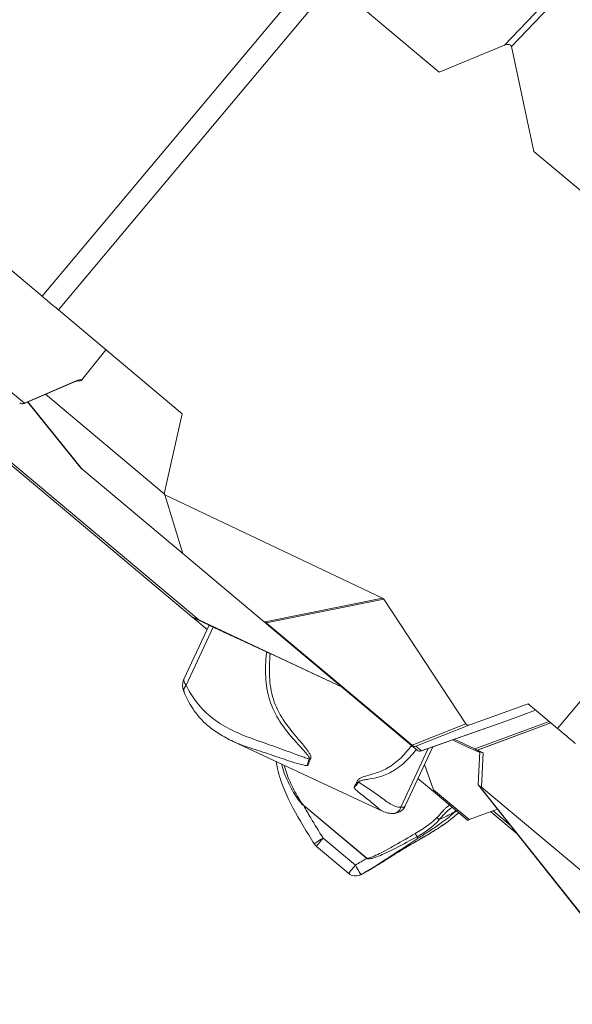
# Model space of a CAD drawing. Units: millimetres. Extents: x 7978 to 26153, y -8613 to 2087.
# Drawn here: x 19838 to 20096, y -6929 to -6468 of the extents above; entities that cross this region are included whole.
import ezdxf

# ---------------------------------------------------------------- set-up
doc = ezdxf.new("R2010")
doc.units = ezdxf.units.MM
doc.styles.get("Standard").update_dxf_attribs({"font": 'arial.ttf'})
doc.dimstyles.get("Standard").update_dxf_attribs({"dimtxt": 0.18, "dimasz": 0.18, "dimexe": 0.18, "dimexo": 0.0625, "dimgap": 0.09, "dimtad": 0, "dimtih": 1, "dimtoh": 1, "dimdec": 4, "dimzin": 0, "dimdsep": 46, "dimtxsty": 'Standard', "dimcen": 0.09, "dimadec": 0, "dimazin": 0, "dimtfac": 1, "dimtdec": 4, "dimtofl": 0, "dimtmove": 0, "dimatfit": 3, "dimfxl": 1, "dimtolj": 1, "dimtzin": 0, "dimarcsym": 0})

# ---------------------------------------------------------------- blocks, each defined once
blk = doc.blocks.new('A$C7f704d7f')
at = {"color": 0, "linetype": 'Continuous', "lineweight": 0}
for p, q in [((2837.65, -2687.32), (2709.17, -2840.59)), ((2716.83, -2847.01), (2845.31, -2693.74)), ((2845.31, -2693.74), (2895.31, -2735.66)), ((2953.28, -2694.21), (2925.82, -2722.96)), ((2929.12, -2723.55), (2956.12, -2695.28)), ((2895.31, -2735.66), (2925.82, -2722.96)), ((2939.66, -2772.83), (2929.12, -2723.55)), ((2709.17, -2840.59), (2618.84, -2764.87)), ((2939.66, -2772.83), (3054.68, -2869.25)), ((2700.87, -2890.64), (2591.44, -2798.91)), ((2774.78, -2895.6), (2716.83, -2847.01)), ((2727.84, -2879.75), (2739.11, -2865.69)), ((2638.09, -2872.35), (2779.17, -2990.61)), ((2782.67, -2992.24), (2638.3, -2871.22)), ((2725.11, -2880.38), (2700.76, -2890.83)), ((2725.22, -2880.19), (2700.87, -2890.64)), ((2766.42, -2933.15), (2710.8, -2886.52)), ((2727.69, -2921.36), (2702.42, -2890.12)), ((2727.77, -2921.43), (2702.44, -2890.11)), ((3079.19, -2889.79), (2950.71, -3043.06)), ((2774.78, -2895.6), (2766.42, -2933.15)), ((2727.77, -2921.43), (2727.69, -2921.36)), ((2727.77, -2921.43), (2775.13, -2961.13)), ((2766.69, -2933.55), (2766.42, -2933.15)), ((2766.69, -2933.55), (2868.72, -2981.99)), ((2775.13, -2961.13), (2766.69, -2933.55)), ((2775.13, -2961.13), (2813.37, -2993.18)), ((2868.72, -2981.99), (2813.64, -2993.06)), ((2814.25, -2993.57), (2869.31, -2982.5)), ((2869.31, -2982.5), (2907.7, -3040.87)), ((2779.17, -2990.61), (2779.8, -2991.14)), ((2786.47, -2996.73), (2779.8, -2991.14)), ((2787.75, -2994.88), (2779.8, -2991.14)), ((2779.8, -2991.14), (2779.8, -2991.14)), ((2779.8, -2991.14), (2787.75, -2994.88)), ((2849.52, -3023.49), (2782.67, -2992.24)), ((2787.4, -2994.73), (2775.66, -3019.93)), ((2776.68, -3022.84), (2789.36, -2995.61)), ((2882.52, -3050.8), (2814.25, -2993.57)), ((2814.4, -2994.05), (2882.36, -3051.01)), ((2816.03, -3008.46), (2816.03, -3008.46)), ((2816.05, -3008.2), (2816.05, -3008.2)), ((2816.07, -3007.96), (2849.72, -3023.65)), ((2813.91, -3016.15), (2813.91, -3016.15)), ((2815.69, -3016.14), (2815.69, -3016.14)), ((2813.92, -3017.13), (2813.92, -3017.13)), ((2815.71, -3017.13), (2815.71, -3017.13)), ((2936.98, -3031.56), (2909.56, -3041.42)), ((2926.98, -3039.41), (2940.41, -3034.43)), ((2950.71, -3043.06), (2936.98, -3031.56)), ((2926.93, -3039.43), (2886.87, -3053.53)), ((2926.98, -3039.41), (2886.9, -3053.52)), ((2907.7, -3040.87), (2882.52, -3050.8)), ((2884.33, -3051.36), (2909.56, -3041.42)), ((2946.73, -3039.73), (2911.89, -3052.64)), ((2913.02, -3053.17), (2947.51, -3040.39)), ((2913.14, -3053.27), (2947.57, -3040.43)), ((2906.72, -3050.87), (2901.46, -3048.4)), ((2901.46, -3048.4), (2906.7, -3050.87)), ((2911.89, -3052.64), (2902.23, -3048.13)), ((2868.62, -3081.72), (2798.73, -3049.13)), ((2890.07, -3052.41), (2877.25, -3079.93)), ((2892.27, -3051.63), (2879.37, -3079.31)), ((2882.36, -3051.01), (2884.95, -3053.19)), ((2886.9, -3053.52), (2884.33, -3051.36)), ((2906.72, -3050.87), (2914.26, -3054.38)), ((2913.14, -3053.27), (2913.02, -3053.17)), ((2915.84, -3054.54), (2913.14, -3053.27)), ((2913.31, -3053.43), (2913.33, -3053.42)), ((2914.27, -3054.23), (2913.31, -3053.43)), ((2914.29, -3053.82), (2913.51, -3069.33)), ((2915.03, -3070.58), (2915.84, -3054.54)), ((2877.67, -3060.13), (2877.67, -3060.13)), ((2892.63, -3071.74), (2888.43, -3059.87)), ((2885.32, -3066.55), (2892.38, -3072.46)), ((2909.35, -3085.75), (2892.63, -3071.74)), ((2984.3, -3158.57), (2913.67, -3069.63)), ((2984.68, -3158.85), (2914.06, -3069.92)), ((3036.33, -3172.26), (2915.03, -3070.58)), ((2892.38, -3072.46), (2908.57, -3086.04)), ((2831.78, -3079.21), (2861.28, -3103.94)), ((2861.35, -3103.86), (2831.85, -3079.13)), ((2922.63, -3080.91), (2909.35, -3085.75)), ((2919.42, -3082.08), (2931.8, -3092.46)), ((2928.7, -3088.55), (2920.51, -3081.69)), ((2855.98, -3107.06), (2840.86, -3094.39)), ((2837.77, -3098.32), (2852.88, -3110.99))]:
    blk.add_line(p, q, dxfattribs=at)
for centre, radius, start, end in [((2699.97, -2888.99), 2, 230.0283, 293.2181), ((2840.98, -3094.48), 5, 212.1514, 230.0283), ((2856.1, -3107.16), 5, 230.0283, 292.6792)]:
    blk.add_arc(centre, radius, start, end, dxfattribs=at)
at = {"color": 0, "linetype": 'Continuous', "lineweight": 0, "extrusion": (0, 0, -1)}
for centre, major_axis, ratio, start_param, end_param in [((2926.16, -2724.81), (2.85, 1.54), 0.561854, -1.391929, 0.163179), ((2724.32, -2878.54), (0.79, -1.84), 0.250772, -0.363412, 0), ((2699.97, -2888.99), (-0.79, 1.84), 0.250772, 2.778181, 3.141593), ((2786.22, -2993.91), (-7.06, 3.31), 0.001428, -0.005377, 1.041821), ((2813.12, -2994.88), (0.39, -1.96), 0.806661, -2.570903, -2.133455), ((2822.47, -2998.21), (-8.44, 4.61), 0.069826, -0.33538, 0.188219), ((2779.87, -3024.35), (-4.14, -1.77), 0.687563, 0.000718, 1.02303), ((2909.34, -3039.35), (-1.18, -1.97), 0.782154, -0.76023, 0.362734), ((2883.64, -3049.48), (-1.28, -1.53), 0.019597, 0, 0.523599), ((2883.64, -3049.48), (1.28, 1.53), 0.999808, 2.094395, 3.141593), ((2886.22, -3051.64), (-0.36, -1.97), 0.989411, -0.533716, 0.513482), ((2910.46, -3051.99), (2.55, -1.19), 0.003795, -0.977747, -0.014097), ((2834.44, -3057.45), (1.39, 4.28), 0.022146, -2.3269, -1.562974), ((2916.02, -3054.74), (-2.71, 1.32), 0.015189, -0.060657, 0.87106), ((2856.45, -3067.72), (-2.62, -3.66), 0.254568, -1.623189, -0.851265), ((2889.78, -3067.67), (2.96, -4.95), 0.120509, -0.538216, 0.334449), ((2915.54, -3068.76), (1.99, 0.64), 0.58056, 2.575277, 3.005586), ((2915.38, -3071.83), (1.85, -1.96), 0.247526, -2.592026, -2.011444), ((2873.84, -3078.36), (0.27, -4.49), 0.798891, -1.165296, 0.000818), ((2894.19, -3084.93), (1.46, -1.36), 0.04545, -1.602849, -0.864254), ((2900.62, -3079.11), (3.69, -3.38), 0.913654, -0.003567, 0.072483), ((2840.98, -3094.48), (-3.21, -3.83), 0.029619, -0.00133, 1.570796), ((2884.02, -3092.37), (1.01, -1.73), 0.04826, -1.619489, -0.614134), ((2882.71, -3090.3), (2.7, -4.21), 0.008864, 0.028267, 0.61334), ((2883.36, -3090.85), (2.45, -4.36), 0.899234, -0.064648, -0.002313), ((2856.1, -3107.16), (2.45, -4.36), 0.010441, 0.027723, 1.598519), ((2856.1, -3107.16), (1.92, -4.62), 0.974014, -0.122687, -0.002537), ((2858.28, -3106.01), (2.45, -4.36), 0.490263, -0.031988, -0.00143)]:
    blk.add_ellipse(centre, major_axis=major_axis, ratio=ratio, start_param=start_param, end_param=end_param, dxfattribs=at)
at = {"color": 0, "linetype": 'Continuous', "lineweight": 0}
for centre, major_axis, ratio, start_param, end_param in [((2724.93, -2882.23), (-3.46, -2.11), 0.414232, -2.771737, -1.901073), ((2699.97, -2888.99), (-1.28, -1.53), 0.93054, 0, 1.22173), ((2867.6, -2983.94), (-1.39, -1.78), 0.793522, 2.880032, 3.317525), ((2823, -2996.38), (-9.68, 3.13), 0.126248, -0.221416, -0.065917), ((2815.41, -3007.67), (-3.76, 1.75), 0.004148, -1.744698, -1.27242), ((2924.88, -3038.03), (-3.1, 0.41), 0.506169, 2.359716, 2.37995), ((2883.64, -3049.48), (-0.73, 1.86), 0.837326, 1.98758, 3.110544), ((2908.4, -3049.45), (-3.12, 0.43), 0.586437, 1.081543, 1.088001), ((2834.44, -3057.45), (1.7, -4.17), 0.011888, -1.591014, -1.433586), ((2916.25, -3054.74), (1.96, -0.91), 0.005373, 1.781155, 3.143778), ((2856.45, -3067.72), (4.47, 0.51), 0.134996, -1.545284, -1.345234), ((2915.38, -3071.83), (-1.87, 2.51), 0.042447, 0.05121, 0.402943), ((2831.83, -3079.25), (-1.28, -1.53), 0.029619, -1.624701, -1.570796), ((2899.39, -3078.34), (3.32, -3.73), 0.719712, 0.042392, 0.201265), ((2910.74, -3085.25), (2.17, 0.79), 0.000208, -3.141472, -2.268808), ((2840.98, -3094.48), (-4.23, -2.66), 0.02819, -1.561704, 0), ((2861.33, -3103.98), (-1.28, -1.53), 0.029619, -1.624701, -1.570863), ((2856.1, -3107.16), (-3.21, -3.83), 0.029619, -1.570796, 0)]:
    blk.add_ellipse(centre, major_axis=major_axis, ratio=ratio, start_param=start_param, end_param=end_param, dxfattribs=at)
for points, knots in [([(2709.17, -2840.59), (2709.9, -2841.2), (2712.03, -2842.99), (2715.3, -2845.73), (2716.83, -2847.01)], [0, 0, 0, 0, 0.894804, 1.565907, 1.565907, 1.565907, 1.565907]), ([(2726.44, -2880.04), (2726.44, -2880.04), (2726.44, -2880.04), (2726.42, -2880.04), (2726.37, -2880.03), (2726.18, -2880.05), (2726.06, -2880.07), (2725.79, -2880.14), (2725.63, -2880.18), (2725.35, -2880.28), (2725.24, -2880.33), (2725.12, -2880.38)], [1.840057, 1.840057, 1.840057, 1.840057, 1.989279, 1.989279, 2.697621, 2.697621, 3.341555, 3.341555, 3.960135, 3.960135, 4.373269, 4.373269, 4.373269, 4.373269]), ([(2725.65, -2880.18), (2725.94, -2880.24), (2726.25, -2880.3), (2726.9, -2880.33), (2727.26, -2880.27), (2727.67, -2879.94), (2727.76, -2879.85), (2727.84, -2879.75)], [-0.5150109, -0.5150109, -0.5150109, -0.5150109, -0.3501734, -0.3501734, -0.1444859, -0.1444859, -0.0895656, -0.0895656, -0.0895656, -0.0895656]), ([(2813.37, -2993.18), (2813.41, -2993.22), (2813.46, -2993.26), (2813.59, -2993.37), (2813.69, -2993.45), (2813.93, -2993.65), (2814.09, -2993.79), (2814.31, -2993.97), (2814.35, -2994.01), (2814.4, -2994.04), (2814.4, -2994.05), (2814.4, -2994.05)], [0, 0, 0, 0, 0.0267972, 0.0267972, 0.0726396, 0.0726396, 0.1359469, 0.1359469, 0.1495565, 0.1495565, 0.150303, 0.150303, 0.150303, 0.150303]), ([(2789.36, -2995.61), (2788.42, -2995.18), (2787.57, -2994.8), (2787.4, -2994.73), (2787.4, -2994.73)], [0, 0, 0, 0, 0.5039923, 0.6680544, 0.6680544, 0.6680544, 0.6680544]), ([(2814.31, -3007.14), (2814.29, -3007.36), (2814.28, -3007.58), (2814.1, -3009.63), (2813.88, -3013.29), (2813.9, -3020.65), (2815.29, -3029.97), (2820.26, -3040.05), (2826.32, -3047.43), (2830.76, -3052.22), (2832.95, -3054.66), (2833.96, -3055.95), (2834.38, -3056.65), (2834.51, -3057.04), (2834.49, -3057.28), (2834.41, -3057.37), (2834.35, -3057.39)], [-0.066534, -0.066534, -0.066534, -0.066534, 0, 0, 0.551408, 1.102816, 2.205633, 3.308449, 4.411265, 4.962673, 5.238377, 5.37623, 5.445156, 5.479619, 5.49685, 5.514082, 5.514082, 5.514082, 5.514082]), ([(2834.62, -3058.04), (2834.77, -3057.83), (2834.98, -3057.47), (2835.14, -3056.92), (2835.13, -3056.29), (2834.84, -3055.33), (2833.97, -3053.81), (2831.93, -3051.15), (2827.7, -3046.26), (2821.86, -3039.05), (2817.02, -3029.49), (2815.67, -3020.54), (2815.68, -3013.35), (2815.9, -3009.78), (2816.07, -3007.96)], [-5.514082, -5.514082, -5.514082, -5.514082, -5.49685, -5.479619, -5.445156, -5.37623, -5.238377, -4.962673, -4.411265, -3.308449, -2.205633, -1.102816, -0.551408, -0.000027, -0.000027, -0.000027, -0.000027]), ([(2775.7, -3026.03), (2775.35, -3025.19), (2775.12, -3024.31), (2774.99, -3022.55), (2775.07, -3021.66), (2775.41, -3020.51), (2775.53, -3020.21), (2775.66, -3019.92)], [0.10323, 0.10323, 0.10323, 0.10323, 3.175702, 3.175702, 6.126066, 6.126066, 7.221367, 7.221367, 7.221367, 7.221367]), ([(2776.68, -3022.84), (2775.69, -3021.62), (2775.35, -3020.61), (2775.66, -3019.93), (2775.66, -3019.92)], [-0.7505484, -0.7505484, -0.7505484, -0.7505484, -0.3216636, -0.3209045, -0.3209045, -0.3209045, -0.3209045]), ([(2834.35, -3057.39), (2834.15, -3057.32), (2833.74, -3057.19), (2832.93, -3056.9), (2831.51, -3056.4), (2828.68, -3055.38), (2823.02, -3053.3), (2816.5, -3050.95), (2810, -3048.68), (2803.55, -3046.35), (2797.42, -3043.67), (2791.74, -3040.27), (2787.7, -3037.27), (2784.07, -3033.86), (2781, -3030.16), (2778.55, -3026.41), (2777.25, -3024.01), (2776.68, -3022.84)], [-7.074847, -7.074847, -7.074847, -7.074847, -7.011679, -6.948511, -6.822174, -6.569501, -6.064155, -5.053462, -4.548116, -4.04277, -3.032077, -2.526731, -2.021385, -1.516039, -1.010692, -0.505346, 0, 0, 0, 0]), ([(2798.75, -3049.14), (2796.49, -3048.08), (2794.28, -3046.91), (2790.27, -3044.4), (2788.45, -3043.08), (2785.32, -3040.42), (2783.99, -3039.09), (2781.67, -3036.43), (2780.68, -3035.11), (2778.91, -3032.43), (2778.14, -3031.08), (2776.82, -3028.53), (2776.25, -3027.31), (2775.74, -3026.12)], [0, 0, 0, 0, 7.765756, 7.765756, 14.843698, 14.843698, 20.930809, 20.930809, 26.513947, 26.513947, 32.036827, 32.036827, 37.193609, 37.193609, 37.193609, 37.193609]), ([(2950.71, -3043.06), (2952.78, -3044.8), (2957.06, -3048.39), (2959.01, -3050.02), (2959.16, -3050.15)], [0, 0, 0, 0, 0.909728, 2.122699, 2.122699, 2.122699, 2.122699]), ([(2798.75, -3049.14), (2800.56, -3049.98), (2802.43, -3050.71), (2804.34, -3051.38), (2805.91, -3051.94), (2807.5, -3052.45), (2809.09, -3052.96), (2810.68, -3053.47), (2812.27, -3053.99), (2813.86, -3054.52), (2817.04, -3055.58), (2820.22, -3056.67), (2823.43, -3057.75), (2825.03, -3058.29), (2826.64, -3058.82), (2828.27, -3059.31), (2829.09, -3059.56), (2829.91, -3059.79), (2830.75, -3060), (2831.17, -3060.11), (2831.59, -3060.21), (2832.03, -3060.28), (2832.25, -3060.32), (2832.47, -3060.35), (2832.69, -3060.37), (2832.92, -3060.4), (2833.15, -3060.41), (2833.41, -3060.37)], [3.429333, 3.429333, 3.429333, 3.429333, 4.04277, 4.04277, 4.04277, 4.548116, 4.548116, 4.548116, 5.053462, 5.053462, 5.053462, 6.064155, 6.064155, 6.064155, 6.569501, 6.569501, 6.569501, 6.822174, 6.822174, 6.822174, 6.948511, 6.948511, 6.948511, 7.011679, 7.011679, 7.011679, 7.074847, 7.074847, 7.074847, 7.074847]), ([(2882.34, -3051), (2882.05, -3051.38), (2881.75, -3051.76), (2881.46, -3052.13), (2880.6, -3053.22), (2879.71, -3054.27), (2878.79, -3055.27), (2876.94, -3057.28), (2874.95, -3059.07), (2872.74, -3060.52), (2872.19, -3060.89), (2871.63, -3061.23), (2871.05, -3061.55), (2869.3, -3062.52), (2867.41, -3063.32), (2865.41, -3063.98), (2864.07, -3064.42), (2862.68, -3064.79), (2861.26, -3065.2), (2860.55, -3065.4), (2859.83, -3065.61), (2859.09, -3065.91), (2858.71, -3066.06), (2858.33, -3066.23), (2857.94, -3066.49), (2857.89, -3066.52), (2857.84, -3066.56), (2857.79, -3066.59), (2857.64, -3066.7), (2857.49, -3066.83), (2857.33, -3067.01), (2857.23, -3067.12), (2857.12, -3067.26), (2857, -3067.45), (2856.95, -3067.55), (2856.89, -3067.66), (2856.83, -3067.8), (2856.79, -3067.9), (2856.74, -3068.01), (2856.69, -3068.16), (2856.67, -3068.2), (2856.65, -3068.25), (2856.63, -3068.31)], [-3.206519, -3.206519, -3.206519, -3.206519, -3.055454, -3.055454, -3.055454, -2.619935, -2.619935, -2.619935, -1.748898, -1.748898, -1.748898, -1.531139, -1.531139, -1.531139, -0.877861, -0.877861, -0.877861, -0.442343, -0.442343, -0.442343, -0.224584, -0.224584, -0.224584, -0.115704, -0.115704, -0.115704, -0.102094, -0.102094, -0.102094, -0.061264, -0.061264, -0.061264, -0.034044, -0.034044, -0.034044, -0.020434, -0.020434, -0.020434, -0.010227, -0.010227, -0.010227, -0.006824, -0.006824, -0.006824, -0.006824]), ([(2857.52, -3068.19), (2857.52, -3068.18), (2857.51, -3068.14), (2857.53, -3068.04), (2857.62, -3067.9), (2857.85, -3067.73), (2858.1, -3067.62), (2858.63, -3067.44), (2859.78, -3067.19), (2862.36, -3066.8), (2866.81, -3065.98), (2870.96, -3064.49), (2875.95, -3061.72), (2879.78, -3058.46), (2883, -3054.81), (2884.24, -3053.28), (2884.57, -3052.87)], [0.006824, 0.006824, 0.006824, 0.006824, 0.010227, 0.020434, 0.034044, 0.061264, 0.102094, 0.115704, 0.224584, 0.442343, 0.877861, 1.531139, 1.748898, 2.619935, 3.055454, 3.217391, 3.217391, 3.217391, 3.217391]), ([(2836.74, -3097.14), (2834.97, -3094.32), (2833.22, -3091.49), (2828.2, -3083.1), (2824.98, -3077.47), (2821.3, -3068.4), (2820.28, -3065.19), (2819.32, -3060.81), (2819.1, -3059.68), (2818.92, -3058.54)], [0.000198, 0.000198, 0.000198, 0.000198, 10.000495, 10.000495, 29.337652, 29.337652, 39.366803, 39.366803, 42.810047, 42.810047, 42.810047, 42.810047]), ([(2821.31, -3059.66), (2821.7, -3061.11), (2823.06, -3065.41), (2825.66, -3070.84), (2828.41, -3075.23), (2829.95, -3077.32), (2830.78, -3078.33), (2831.31, -3078.86), (2831.6, -3079.11), (2831.78, -3079.21)], [-2.208022, -2.208022, -2.208022, -2.208022, -1.765064, -0.882532, -0.441266, -0.220633, -0.110317, -0.055158, -0.000212, -0.000212, -0.000212, -0.000212]), ([(2831.85, -3079.13), (2831.71, -3079.01), (2831.47, -3078.73), (2831.01, -3078.16), (2830.27, -3077.11), (2828.88, -3074.94), (2826.35, -3070.48), (2824.12, -3065.35), (2822.98, -3061.42), (2822.69, -3060.3)], [0, 0, 0, 0, 0.055158, 0.110317, 0.220633, 0.441266, 0.882532, 1.765064, 2.110801, 2.110801, 2.110801, 2.110801]), ([(2834.12, -3059.52), (2834.14, -3059.44), (2834.16, -3059.36), (2834.18, -3059.28), (2834.29, -3058.86), (2834.39, -3058.38), (2834.62, -3058.04)], [0.4884736, 0.4884736, 0.4884736, 0.4884736, 0.5714286, 0.5714286, 0.5714286, 1, 1, 1, 1]), ([(2856.63, -3068.31), (2856.49, -3068.69), (2856.21, -3069.06), (2855.95, -3069.39), (2855.6, -3069.84), (2855.31, -3070.22), (2855.43, -3070.63)], [-1, -1, -1, -1, -0.571429, -0.571429, -0.571429, 0, 0, 0, 0]), ([(2855.43, -3070.63), (2855.48, -3070.83), (2855.57, -3070.97), (2855.66, -3071.1), (2855.76, -3071.23), (2855.86, -3071.35), (2855.96, -3071.47), (2856.16, -3071.7), (2856.38, -3071.9), (2856.59, -3072.11), (2857.03, -3072.51), (2857.48, -3072.88), (2857.93, -3073.25), (2859.72, -3074.7), (2861.52, -3076.03), (2863.15, -3077.36), (2863.96, -3078.02), (2864.74, -3078.69), (2865.46, -3079.34), (2866.19, -3079.98), (2866.88, -3080.6), (2867.57, -3081.09), (2867.95, -3081.36), (2868.34, -3081.59), (2868.72, -3081.77)], [0.020967, 0.020967, 0.020967, 0.020967, 0.066701, 0.066701, 0.066701, 0.112434, 0.112434, 0.112434, 0.2039, 0.2039, 0.2039, 0.386834, 0.386834, 0.386834, 1.118566, 1.118566, 1.118566, 1.484432, 1.484432, 1.484432, 1.850299, 1.850299, 1.850299, 2.051031, 2.051031, 2.051031, 2.051031]), ([(2877.25, -3079.93), (2876.45, -3079.95), (2874.8, -3079.68), (2872.28, -3078.44), (2869.68, -3076.6), (2865.98, -3073.81), (2862.32, -3071.34), (2859.38, -3069.43), (2858.45, -3068.82), (2857.91, -3068.46), (2857.65, -3068.28), (2857.52, -3068.19)], [-2.582031, -2.582031, -2.582031, -2.582031, -2.216165, -1.850299, -1.484432, -1.118566, -0.386834, -0.2039, -0.112434, -0.066701, -0.020967, -0.020967, -0.020967, -0.020967]), ([(2840.86, -3094.39), (2838.89, -3091.24), (2835.83, -3086.28), (2832.84, -3081.14), (2831.78, -3079.21)], [-7.829539, -7.829539, -7.829539, -7.829539, -6.711033, -6.052894, -6.052894, -6.052894, -6.052894]), ([(2879.37, -3079.32), (2879.07, -3079.97), (2878.64, -3080.59), (2877.61, -3081.6), (2877.01, -3082.01), (2875.76, -3082.58), (2875.09, -3082.76), (2874.31, -3082.84), (2874.21, -3082.85), (2874.11, -3082.85)], [0, 0, 0, 0, 2.434472, 2.434472, 4.723727, 4.723727, 6.971041, 6.971041, 7.295498, 7.295498, 7.295498, 7.295498]), ([(2879.38, -3079.31), (2879.25, -3079.59), (2878.78, -3079.99), (2877.84, -3080.02), (2877.25, -3079.93)], [-0.3569159, -0.3569159, -0.3569159, -0.3569159, -0.1779558, 0, 0, 0, 0]), ([(2900.08, -3078.92), (2900.03, -3078.98), (2899.88, -3079.1), (2899.49, -3079.36), (2898.94, -3079.82), (2898.21, -3080.49), (2897.18, -3081.57), (2895.84, -3083.06), (2894.76, -3084.23), (2894.21, -3084.82)], [0, 0, 0, 0, 0.060584, 0.1211681, 0.1968981, 0.2423362, 0.3635042, 0.6058404, 0.8481765, 0.8481765, 0.8481765, 0.8481765]), ([(2895.19, -3085.76), (2895.75, -3085.18), (2896.86, -3084.01), (2898.22, -3082.52), (2899.18, -3081.56), (2899.81, -3081.05), (2900.31, -3080.71), (2900.83, -3080.34), (2901.13, -3080.06), (2901.26, -3079.9)], [-0.8481765, -0.8481765, -0.8481765, -0.8481765, -0.6058404, -0.3635042, -0.2423362, -0.1968981, -0.1211681, -0.060584, 0, 0, 0, 0]), ([(2874.11, -3082.85), (2873.19, -3082.91), (2872.28, -3082.84), (2870.47, -3082.47), (2869.56, -3082.16), (2868.72, -3081.77)], [0, 0, 0, 0, 3.432804, 3.432804, 6.919217, 6.919217, 6.919217, 6.919217]), ([(2894.21, -3084.82), (2893.8, -3085.26), (2893.37, -3085.67), (2892.92, -3086.07), (2892.03, -3086.86), (2891.08, -3087.6), (2890.11, -3088.31), (2888.17, -3089.72), (2886.14, -3091.02), (2884.06, -3092.24)], [0, 0, 0, 0, 0.180857, 0.180857, 0.180857, 0.542572, 0.542572, 0.542572, 1.266001, 1.266001, 1.266001, 1.266001]), ([(2885.41, -3094.51), (2887.12, -3093.42), (2890.47, -3091.27), (2894.67, -3088.44), (2898.17, -3085.88), (2900.26, -3084.21), (2901.59, -3083.07), (2902.34, -3082.41), (2902.68, -3082.1), (2902.83, -3081.97)], [8.097807, 8.097807, 8.097807, 8.097807, 8.705419, 9.313031, 9.616837, 9.920643, 10.072546, 10.148497, 10.224449, 10.224449, 10.224449, 10.224449]), ([(2904.31, -3082.48), (2904.26, -3082.53), (2904.22, -3082.58), (2904.11, -3082.69), (2904.05, -3082.75), (2903.88, -3082.92), (2903.77, -3083.02), (2903.57, -3083.21), (2903.47, -3083.3), (2903.22, -3083.53), (2903.06, -3083.67), (2902.56, -3084.11), (2902.22, -3084.4), (2901.24, -3085.21), (2900.61, -3085.71), (2899, -3086.93), (2898.05, -3087.61), (2896.7, -3088.52), (2896.18, -3088.87), (2894.85, -3089.73), (2894, -3090.27), (2892.05, -3091.5), (2890.92, -3092.2), (2888.63, -3093.59), (2887.52, -3094.24), (2886.33, -3094.91), (2886.08, -3095.06), (2885.83, -3095.2)], [0, 0, 0, 0, 0.209234, 0.209234, 0.507946, 0.507946, 0.955095, 0.955095, 1.346685, 1.346685, 2.012946, 2.012946, 3.514747, 3.514747, 6.428221, 6.428221, 11.0143, 11.0143, 14.525602, 14.525602, 19.229916, 19.229916, 24.896023, 24.896023, 31.462544, 31.462544, 33.404307, 33.404307, 33.404307, 33.404307]), ([(2904.08, -3082.72), (2904.05, -3082.75), (2903.93, -3082.87), (2903.62, -3083.17), (2903.09, -3083.65), (2902.1, -3084.5), (2900.78, -3085.58), (2899.49, -3086.56), (2898.53, -3087.26), (2897.81, -3087.76), (2896.87, -3088.4), (2895.43, -3089.35), (2893.15, -3090.81), (2890.85, -3092.24), (2889.13, -3093.28), (2887.96, -3093.97), (2886.95, -3094.55), (2886.35, -3094.89), (2886.06, -3095.06)], [0.035601, 0.035601, 0.035601, 0.035601, 0.064372, 0.093144, 0.150687, 0.265772, 0.495943, 0.726114, 0.8412, 0.956286, 1.109733, 1.416628, 1.87697, 2.337313, 2.567484, 2.797655, 3.027826, 3.257997, 3.257997, 3.257997, 3.257997]), ([(2903.19, -3081.52), (2903.04, -3081.62), (2902.68, -3081.86), (2901.89, -3082.38), (2900.47, -3083.24), (2898.18, -3084.46), (2896.18, -3085.35), (2895.19, -3085.76)], [-10.2244489, -10.2244489, -10.2244489, -10.2244489, -10.1484974, -10.0725459, -9.9206429, -9.6168369, -9.3215054, -9.3215054, -9.3215054, -9.3215054]), ([(2902.83, -3081.97), (2902.97, -3081.84), (2903.11, -3081.71), (2903.25, -3081.58), (2903.26, -3081.58), (2903.26, -3081.58)], [-0.07448623, -0.07448623, -0.07448623, -0.07448623, 0, 0, 0.00099115, 0.00099115, 0.00099115, 0.00099115]), ([(2884.89, -3093.76), (2887.05, -3092.57), (2890.15, -3090.58), (2893.52, -3087.75), (2894.8, -3086.29), (2895.19, -3085.76)], [-1.266001, -1.266001, -1.266001, -1.266001, -0.542572, -0.180857, -0.000001, -0.000001, -0.000001, -0.000001]), ([(2858.55, -3111.51), (2861.25, -3109.99), (2866.54, -3106.79), (2872.87, -3102.62), (2879.11, -3098.54), (2882.87, -3096.13), (2885.41, -3094.51)], [0.347123, 0.347123, 0.347123, 0.347123, 1.247491, 2.14786, 2.598044, 3.498413, 3.498413, 3.498413, 3.498413]), ([(2861.28, -3103.94), (2861.37, -3104.03), (2861.56, -3104.12), (2861.91, -3104.18), (2862.5, -3104.16), (2863.6, -3103.96), (2865.7, -3103.32), (2868.86, -3102.02), (2872.2, -3100.43), (2877.62, -3097.68), (2881.68, -3095.53), (2884.89, -3093.76)], [-2.566278, -2.566278, -2.566278, -2.566278, -2.543365, -2.520451, -2.474625, -2.382972, -2.199667, -1.833056, -1.374792, -1.099833, 0, 0, 0, 0]), ([(2884.06, -3092.24), (2880.89, -3094.09), (2876.91, -3096.38), (2871.62, -3099.37), (2868.39, -3101.12), (2865.38, -3102.63), (2863.41, -3103.46), (2862.39, -3103.8), (2861.87, -3103.91), (2861.57, -3103.93), (2861.41, -3103.91), (2861.35, -3103.86)], [0, 0, 0, 0, 1.099833, 1.374792, 1.833056, 2.199667, 2.382972, 2.474625, 2.520451, 2.543365, 2.566278, 2.566278, 2.566278, 2.566278]), ([(2885.82, -3095.2), (2884.62, -3095.87), (2883.41, -3096.56), (2880.7, -3098.13), (2879.38, -3098.91), (2876.71, -3100.55), (2875.49, -3101.32), (2873.16, -3102.79), (2872.08, -3103.48), (2869.63, -3105.03), (2868.25, -3105.9), (2865.37, -3107.67), (2863.88, -3108.56), (2861.83, -3109.74), (2861.28, -3110.05), (2860.74, -3110.36)], [0, 0, 0, 0, 9.327532, 9.327532, 17.085594, 17.085594, 22.414307, 22.414307, 26.664699, 26.664699, 31.914155, 31.914155, 37.826273, 37.826273, 39.970405, 39.970405, 39.970405, 39.970405]), ([(2886.06, -3095.06), (2885.69, -3095.26), (2885.33, -3095.46), (2884.96, -3095.67), (2884.58, -3095.88), (2884.2, -3096.1), (2883.78, -3096.34), (2883.37, -3096.58), (2882.94, -3096.83), (2882.49, -3097.09), (2882.04, -3097.35), (2881.58, -3097.61), (2881.11, -3097.89), (2880.16, -3098.46), (2879.13, -3099.07), (2877.97, -3099.78), (2876.8, -3100.49), (2875.49, -3101.31), (2874.1, -3102.19), (2872.71, -3103.07), (2871.23, -3104.02), (2869.73, -3104.96), (2869.35, -3105.2), (2868.98, -3105.44), (2868.6, -3105.67), (2868.22, -3105.91), (2867.85, -3106.14), (2867.47, -3106.37), (2866.72, -3106.84), (2865.98, -3107.29), (2865.24, -3107.74), (2864.5, -3108.18), (2863.77, -3108.62), (2863.03, -3109.05), (2862.29, -3109.48), (2861.55, -3109.9), (2860.8, -3110.32)], [0, 0, 0, 0, 0.285435, 0.285435, 0.285435, 0.570871, 0.570871, 0.570871, 0.856306, 0.856306, 0.856306, 1.141742, 1.141742, 1.141742, 1.712612, 1.712612, 1.712612, 2.283483, 2.283483, 2.283483, 2.854354, 2.854354, 2.854354, 2.997072, 2.997072, 2.997072, 3.139789, 3.139789, 3.139789, 3.425225, 3.425225, 3.425225, 3.71066, 3.71066, 3.71066, 3.996095, 3.996095, 3.996095, 3.996095]), ([(2860.74, -3110.36), (2860.23, -3110.65), (2859.76, -3110.9), (2858.96, -3111.33), (2858.64, -3111.49), (2858.26, -3111.66), (2858.21, -3111.69), (2858.15, -3111.72)], [0, 0, 0, 0, 1.972568, 1.972568, 3.931707, 3.931707, 4.273704, 4.273704, 4.273704, 4.273704]), ([(2860.8, -3110.32), (2860.18, -3110.67), (2859.21, -3111.2), (2858.68, -3111.46), (2858.55, -3111.51)], [0, 0, 0, 0, 0.2392932, 0.4187632, 0.4187632, 0.4187632, 0.4187632])]:
    blk.add_open_spline(points, degree=3, knots=knots, dxfattribs=at)
for points, degree in [([(2789.36, -2995.61), (2795.72, -2998.53), (2802.48, -3001.66), (2808.54, -3004.46), (2814.31, -3007.14)], 4), ([(2817.87, -3030.25), (2817.87, -3030.25), (2817.87, -3030.25), (2817.87, -3030.25)], 3), ([(2817.72, -3034.62), (2817.72, -3034.62), (2817.72, -3034.62), (2817.72, -3034.62)], 3), ([(2818.33, -3035.86), (2818.33, -3035.86), (2818.33, -3035.86), (2818.33, -3035.86)], 3), ([(2818.12, -3051.54), (2818.12, -3051.54), (2818.12, -3051.54), (2818.12, -3051.54)], 3), ([(2819.73, -3052.12), (2819.73, -3052.12), (2819.73, -3052.12), (2819.73, -3052.12)], 3), ([(2821.23, -3052.66), (2821.23, -3052.66), (2821.23, -3052.66), (2821.23, -3052.66)], 3), ([(2833.41, -3060.37), (2833.84, -3060.3), (2834, -3059.96), (2834.12, -3059.52)], 3), ([(2904.31, -3082.46), (2904.23, -3082.55), (2904.16, -3082.63), (2904.08, -3082.72)], 3), ([(2861.28, -3103.94), (2859.53, -3105.01), (2857.77, -3106.05), (2855.98, -3107.06)], 3)]:
    blk.add_open_spline(points, degree=degree, dxfattribs=at)
blk = doc.blocks.new('*D3')
at = {"color": 0, "lineweight": -2, "transparency": 16777216}
for p, q in [((13809.99, -1918.18), (13809.99, -1858)), ((13929.99, -1858.18), (20345.56, -1858.18)), ((20465.56, -1918.18), (20465.56, -1858))]:
    blk.add_line(p, q, dxfattribs=at)
at = {"color": 0, "transparency": 16777216}
for points in [[(13929.99, -1838.18), (13929.99, -1878.18), (13809.99, -1858.18)], [(20345.56, -1838.18), (20345.56, -1878.18), (20465.56, -1858.18)]]:
    blk.add_solid(points, dxfattribs=at)
at = {"layer": 'Defpoints', "color": 0, "transparency": 16777216}
for p in [(20465.56, -1858.18), (13809.99, -3782.33), (20465.56, -6786.06)]:
    blk.add_point(p, dxfattribs=at)
at = {"color": 0, "transparency": 16777216, "insert": (17137.78, -1670.54), "char_height": 250, "attachment_point": 5}
blk.add_mtext('\\A1;665', dxfattribs=at)

msp = doc.modelspace()

# ---------------------------------------------------------------- block references
msp.add_blockref('A$C7f704d7f', (17138.82858, -3757.18266))

# ---------------------------------------------------------------- dimensions: what is measured, and where the dimension line sits
dim = msp.add_linear_dim(base=(20465.5642, -1858.18345), p1=(13809.98581, -3782.32794), p2=(20465.5642, -6786.06403), text='665', dimstyle='Standard', override={"dimtxt": 250, "dimasz": 120, "dimgap": 60, "dimtad": 2, "dimtih": 0, "dimtoh": 0, "dimfxl": 60, "dimfxlon": 1})
dim.commit()
dim.dimension.update_dxf_attribs({"geometry": '*D3', "text_midpoint": (17137.775, -1670.5402)})

doc.saveas('drawing.dxf')
